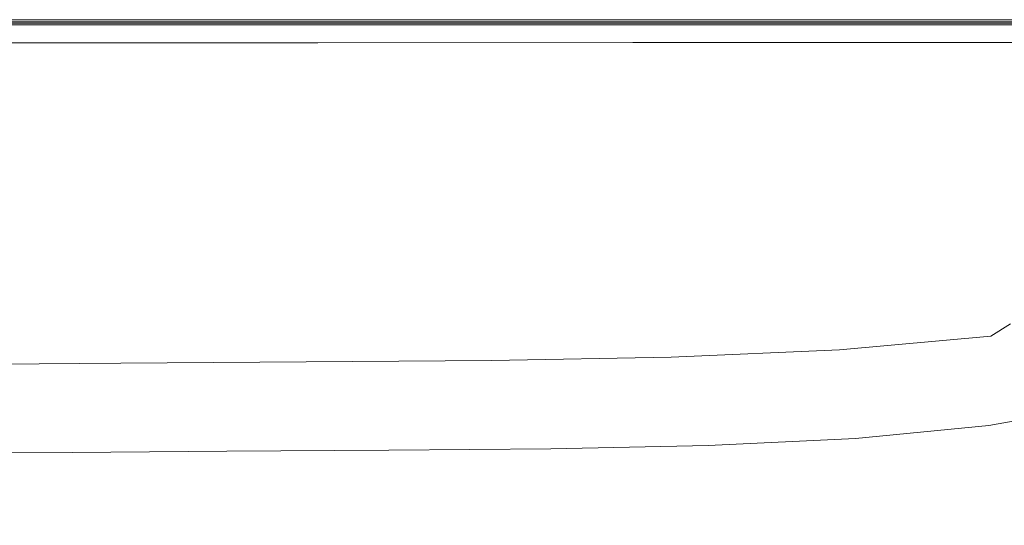
# Model space of a CAD drawing. Extents: x 0 to 1795, y -800 to 0.
# Drawn here: x 537 to 875, y -174 to 0 of the extents above; entities that cross this region are included whole.
import ezdxf

# ---------------------------------------------------------------- set-up
doc = ezdxf.new("R2010")
doc.units = 0
doc.header["$LTSCALE"] = 500
doc.header["$MEASUREMENT"] = 0
doc.layers.add('BONA_CERAMIKA', color=7, linetype='Continuous')

msp = doc.modelspace()

# ---------------------------------------------------------------- linework, layer by layer
at = {"layer": 'BONA_CERAMIKA', "lineweight": 0}
for points, invisible_edges in [([(620.73, -0.16, 342.57), (501.24, -0.16, 342.57), (501.24, -0.16, 345.19), (620.73, -0.16, 345.19)], 15), ([(620.73, -0.16, 345.19), (501.24, -0.16, 345.19), (501.24, -0.16, 349.07), (620.73, -0.16, 349.07)], 15), ([(620.73, -0.16, 342.57), (620.73, -0.16, 340.79), (501.24, -0.16, 340.79), (501.24, -0.16, 342.57)], 15), ([(620.73, -0.16, 340.79), (620.73, -0.16, 339.43), (501.24, -0.16, 339.43), (501.24, -0.16, 340.79)], 13), ([(622.64, -0.93, 380.8), (620.73, -0.16, 377.72), (501.24, -0.16, 377.72), (503.78, -0.93, 380.8)], 15), ([(620.73, -0.16, 377.72), (620.73, -0.16, 373.39), (501.24, -0.16, 373.39), (501.24, -0.16, 377.72)], 15), ([(620.73, -0.16, 361.05), (501.24, -0.16, 361.05), (501.24, -0.16, 367.57), (620.73, -0.16, 367.57)], 15), ([(620.73, -0.16, 367.57), (501.24, -0.16, 367.57), (501.24, -0.16, 373.39), (620.73, -0.16, 373.39)], 15), ([(620.73, -0.16, 361.05), (620.73, -0.16, 354.62), (501.24, -0.16, 354.62), (501.24, -0.16, 361.05)], 15), ([(620.73, -0.16, 354.62), (620.73, -0.16, 349.07), (501.24, -0.16, 349.07), (501.24, -0.16, 354.62)], 15), ([(620.73, -0.16, 339.43), (620.73, -1.31, 339.43), (501.24, -1.31, 339.43), (501.24, -0.16, 339.43)], 15), ([(620.73, -1.3, 377.61), (622.64, -1.94, 380.33), (503.78, -1.94, 380.33), (501.24, -1.3, 377.61)], 15), ([(620.73, -1.31, 373.39), (620.73, -1.3, 377.61), (501.24, -1.3, 377.61), (501.24, -1.31, 373.39)], 15), ([(501.24, -1.31, 342.57), (620.73, -1.31, 342.57), (620.73, -1.31, 345.19), (501.24, -1.31, 345.19)], 15), ([(501.24, -1.31, 345.19), (620.73, -1.31, 345.19), (620.73, -1.31, 349.07), (501.24, -1.31, 349.07)], 15), ([(620.73, -1.31, 340.79), (620.73, -1.31, 342.57), (501.24, -1.31, 342.57), (501.24, -1.31, 340.79)], 15), ([(620.73, -1.31, 339.43), (620.73, -1.31, 340.79), (501.24, -1.31, 340.79), (501.24, -1.31, 339.43)], 7), ([(501.24, -1.31, 361.05), (620.73, -1.31, 361.05), (620.73, -1.31, 367.57), (501.24, -1.31, 367.57)], 15), ([(501.24, -1.31, 367.57), (620.73, -1.31, 367.57), (620.73, -1.31, 373.39), (501.24, -1.31, 373.39)], 15), ([(620.73, -1.31, 354.62), (620.73, -1.31, 361.05), (501.24, -1.31, 361.05), (501.24, -1.31, 354.62)], 15), ([(620.73, -1.31, 349.07), (620.73, -1.31, 354.62), (501.24, -1.31, 354.62), (501.24, -1.31, 349.07)], 15), ([(622.64, -0.93, 380.8), (503.78, -0.93, 380.8), (511.42, -3.24, 382.88), (628.36, -3.22, 382.88)], 14), ([(503.78, -1.94, 380.33), (622.64, -1.94, 380.33), (628.36, -3.83, 382.03), (511.42, -3.84, 382.03)], 14), ([(628.36, -3.22, 382.88), (511.42, -3.24, 382.88), (526.7, -7.85, 384.19), (639.82, -7.81, 384.19)], 15), ([(734.93, -0.16, 342.57), (620.73, -0.16, 342.57), (620.73, -0.16, 345.19), (734.93, -0.16, 345.19)], 15), ([(734.93, -0.16, 345.19), (620.73, -0.16, 345.19), (620.73, -0.16, 349.07), (734.93, -0.16, 349.07)], 15), ([(734.93, -0.16, 342.57), (734.93, -0.16, 340.79), (620.73, -0.16, 340.79), (620.73, -0.16, 342.57)], 15), ([(734.93, -0.16, 340.79), (734.93, -0.16, 339.43), (620.73, -0.16, 339.43), (620.73, -0.16, 340.79)], 13), ([(736.23, -0.92, 380.8), (734.93, -0.16, 377.72), (620.73, -0.16, 377.72), (622.64, -0.93, 380.8)], 15), ([(734.93, -0.16, 377.72), (734.93, -0.16, 373.39), (620.73, -0.16, 373.39), (620.73, -0.16, 377.72)], 15), ([(734.93, -0.16, 361.05), (620.73, -0.16, 361.05), (620.73, -0.16, 367.57), (734.93, -0.16, 367.57)], 15), ([(734.93, -0.16, 367.57), (620.73, -0.16, 367.57), (620.73, -0.16, 373.39), (734.93, -0.16, 373.39)], 15), ([(734.93, -0.16, 361.05), (734.93, -0.16, 354.62), (620.73, -0.16, 354.62), (620.73, -0.16, 361.05)], 15), ([(734.93, -0.16, 354.62), (734.93, -0.16, 349.07), (620.73, -0.16, 349.07), (620.73, -0.16, 354.62)], 15), ([(734.93, -0.16, 339.43), (734.93, -1.31, 339.43), (620.73, -1.31, 339.43), (620.73, -0.16, 339.43)], 15), ([(734.93, -1.3, 377.62), (736.23, -1.93, 380.33), (622.64, -1.94, 380.33), (620.73, -1.3, 377.61)], 15), ([(734.93, -1.31, 373.39), (734.93, -1.3, 377.62), (620.73, -1.3, 377.61), (620.73, -1.31, 373.39)], 15), ([(620.73, -1.31, 342.57), (734.93, -1.31, 342.57), (734.93, -1.31, 345.19), (620.73, -1.31, 345.19)], 15), ([(620.73, -1.31, 345.19), (734.93, -1.31, 345.19), (734.93, -1.31, 349.07), (620.73, -1.31, 349.07)], 15), ([(734.93, -1.31, 340.79), (734.93, -1.31, 342.57), (620.73, -1.31, 342.57), (620.73, -1.31, 340.79)], 15), ([(734.93, -1.31, 339.43), (734.93, -1.31, 340.79), (620.73, -1.31, 340.79), (620.73, -1.31, 339.43)], 7), ([(620.73, -1.31, 361.05), (734.93, -1.31, 361.05), (734.93, -1.31, 367.57), (620.73, -1.31, 367.57)], 15), ([(620.73, -1.31, 367.57), (734.93, -1.31, 367.57), (734.93, -1.31, 373.39), (620.73, -1.31, 373.39)], 15), ([(734.93, -1.31, 354.62), (734.93, -1.31, 361.05), (620.73, -1.31, 361.05), (620.73, -1.31, 354.62)], 15), ([(734.93, -1.31, 349.07), (734.93, -1.31, 354.62), (620.73, -1.31, 354.62), (620.73, -1.31, 349.07)], 15), ([(736.23, -0.92, 380.8), (622.64, -0.93, 380.8), (628.36, -3.22, 382.88), (740.13, -3.21, 382.88)], 14), ([(622.64, -1.94, 380.33), (736.23, -1.93, 380.33), (740.14, -3.81, 382.03), (628.36, -3.83, 382.03)], 14), ([(740.13, -3.21, 382.88), (628.36, -3.22, 382.88), (639.82, -7.81, 384.19), (747.95, -7.77, 384.19)], 15), ([(734.93, -0.16, 342.57), (734.93, -0.16, 345.19), (838.56, -0.16, 345.19), (838.56, -0.16, 342.57)], 15), ([(734.93, -0.16, 345.19), (734.93, -0.16, 349.07), (838.56, -0.16, 349.07), (838.56, -0.16, 345.19)], 15), ([(734.93, -0.16, 342.57), (838.56, -0.16, 342.57), (838.56, -0.16, 340.79), (734.93, -0.16, 340.79)], 15), ([(734.93, -0.16, 340.79), (838.56, -0.16, 340.79), (838.56, -0.16, 339.43), (734.93, -0.16, 339.43)], 11), ([(736.23, -0.92, 380.8), (839.31, -0.92, 380.8), (838.56, -0.16, 377.72), (734.93, -0.16, 377.72)], 15), ([(734.93, -0.16, 377.72), (838.56, -0.16, 377.72), (838.56, -0.16, 373.39), (734.93, -0.16, 373.39)], 15), ([(734.93, -0.16, 361.05), (734.93, -0.16, 367.57), (838.56, -0.16, 367.57), (838.56, -0.16, 361.05)], 15), ([(734.93, -0.16, 367.57), (734.93, -0.16, 373.39), (838.56, -0.16, 373.39), (838.56, -0.16, 367.57)], 15), ([(734.93, -0.16, 361.05), (838.56, -0.16, 361.05), (838.56, -0.16, 354.62), (734.93, -0.16, 354.62)], 15), ([(734.93, -0.16, 354.62), (838.56, -0.16, 354.62), (838.56, -0.16, 349.07), (734.93, -0.16, 349.07)], 15), ([(838.56, -0.16, 339.43), (838.56, -1.31, 339.43), (734.93, -1.31, 339.43), (734.93, -0.16, 339.43)], 15), ([(839.31, -1.93, 380.33), (736.23, -1.93, 380.33), (734.93, -1.3, 377.62), (838.56, -1.3, 377.62)], 15), ([(838.56, -1.3, 377.62), (734.93, -1.3, 377.62), (734.93, -1.31, 373.39), (838.56, -1.31, 373.39)], 15), ([(734.93, -1.31, 345.19), (734.93, -1.31, 342.57), (838.56, -1.31, 342.57), (838.56, -1.31, 345.19)], 15), ([(734.93, -1.31, 349.07), (734.93, -1.31, 345.19), (838.56, -1.31, 345.19), (838.56, -1.31, 349.07)], 15), ([(838.56, -1.31, 342.57), (734.93, -1.31, 342.57), (734.93, -1.31, 340.79), (838.56, -1.31, 340.79)], 15), ([(838.56, -1.31, 340.79), (734.93, -1.31, 340.79), (734.93, -1.31, 339.43), (838.56, -1.31, 339.43)], 11), ([(734.93, -1.31, 367.57), (734.93, -1.31, 361.05), (838.56, -1.31, 361.05), (838.56, -1.31, 367.57)], 15), ([(734.93, -1.31, 373.39), (734.93, -1.31, 367.57), (838.56, -1.31, 367.57), (838.56, -1.31, 373.39)], 15), ([(838.56, -1.31, 361.05), (734.93, -1.31, 361.05), (734.93, -1.31, 354.62), (838.56, -1.31, 354.62)], 15), ([(838.56, -1.31, 354.62), (734.93, -1.31, 354.62), (734.93, -1.31, 349.07), (838.56, -1.31, 349.07)], 15), ([(736.23, -0.92, 380.8), (740.13, -3.21, 382.88), (841.56, -3.19, 382.88), (839.31, -0.92, 380.8)], 7), ([(740.14, -3.81, 382.03), (736.23, -1.93, 380.33), (839.31, -1.93, 380.33), (841.56, -3.8, 382.03)], 13), ([(740.13, -3.21, 382.88), (747.95, -7.77, 384.19), (846.07, -7.73, 384.19), (841.56, -3.19, 382.88)], 15), ([(838.56, -0.16, 342.57), (838.56, -0.16, 345.19), (926.34, -0.16, 345.19), (926.34, -0.16, 342.57)], 15), ([(838.56, -0.16, 345.19), (838.56, -0.16, 349.07), (926.34, -0.16, 349.07), (926.34, -0.16, 345.19)], 15), ([(838.56, -0.16, 342.57), (926.34, -0.16, 342.57), (926.34, -0.16, 340.79), (838.56, -0.16, 340.79)], 15), ([(838.56, -0.16, 340.79), (926.34, -0.16, 340.79), (926.34, -0.16, 339.43), (838.56, -0.16, 339.43)], 11), ([(839.31, -0.92, 380.8), (926.62, -0.92, 380.8), (926.34, -0.16, 377.72), (838.56, -0.16, 377.72)], 15), ([(838.56, -0.16, 377.72), (926.34, -0.16, 377.72), (926.34, -0.16, 373.39), (838.56, -0.16, 373.39)], 15), ([(838.56, -0.16, 361.05), (838.56, -0.16, 367.57), (926.34, -0.16, 367.57), (926.34, -0.16, 361.05)], 15), ([(838.56, -0.16, 367.57), (838.56, -0.16, 373.39), (926.34, -0.16, 373.39), (926.34, -0.16, 367.57)], 15), ([(838.56, -0.16, 361.05), (926.34, -0.16, 361.05), (926.34, -0.16, 354.62), (838.56, -0.16, 354.62)], 15), ([(838.56, -0.16, 354.62), (926.34, -0.16, 354.62), (926.34, -0.16, 349.07), (838.56, -0.16, 349.07)], 15), ([(926.34, -0.16, 339.43), (926.34, -1.31, 339.43), (838.56, -1.31, 339.43), (838.56, -0.16, 339.43)], 15), ([(926.62, -1.93, 380.34), (839.31, -1.93, 380.33), (838.56, -1.3, 377.62), (926.34, -1.3, 377.62)], 15), ([(926.34, -1.3, 377.62), (838.56, -1.3, 377.62), (838.56, -1.31, 373.39), (926.34, -1.31, 373.39)], 15), ([(838.56, -1.31, 345.19), (838.56, -1.31, 342.57), (926.34, -1.31, 342.57), (926.34, -1.31, 345.19)], 15), ([(838.56, -1.31, 349.07), (838.56, -1.31, 345.19), (926.34, -1.31, 345.19), (926.34, -1.31, 349.07)], 15), ([(926.34, -1.31, 342.57), (838.56, -1.31, 342.57), (838.56, -1.31, 340.79), (926.34, -1.31, 340.79)], 15), ([(926.34, -1.31, 340.79), (838.56, -1.31, 340.79), (838.56, -1.31, 339.43), (926.34, -1.31, 339.43)], 11), ([(838.56, -1.31, 367.57), (838.56, -1.31, 361.05), (926.34, -1.31, 361.05), (926.34, -1.31, 367.57)], 15), ([(838.56, -1.31, 373.39), (838.56, -1.31, 367.57), (926.34, -1.31, 367.57), (926.34, -1.31, 373.39)], 15), ([(926.34, -1.31, 361.05), (838.56, -1.31, 361.05), (838.56, -1.31, 354.62), (926.34, -1.31, 354.62)], 15), ([(926.34, -1.31, 354.62), (838.56, -1.31, 354.62), (838.56, -1.31, 349.07), (926.34, -1.31, 349.07)], 15), ([(839.31, -0.92, 380.8), (841.56, -3.19, 382.88), (927.48, -3.17, 382.88), (926.62, -0.92, 380.8)], 7), ([(841.56, -3.8, 382.03), (839.31, -1.93, 380.33), (926.62, -1.93, 380.34), (927.49, -3.79, 382.03)], 13), ([(841.56, -3.19, 382.88), (846.07, -7.73, 384.19), (929.21, -7.7, 384.19), (927.48, -3.17, 382.88)], 15), ([(511.42, -3.84, 382.03), (628.36, -3.83, 382.03), (639.82, -8.06, 383.21), (526.7, -8.09, 383.21)], 11), ([(628.36, -3.83, 382.03), (740.14, -3.81, 382.03), (747.95, -8.02, 383.21), (639.82, -8.06, 383.21)], 11), ([(747.95, -8.02, 383.21), (740.14, -3.81, 382.03), (841.56, -3.8, 382.03), (846.07, -7.98, 383.21)], 7), ([(846.07, -7.98, 383.21), (841.56, -3.8, 382.03), (927.49, -3.79, 382.03), (929.21, -7.94, 383.21)], 7), ([(445.41, -15.62, 384.97), (552.16, -15.54, 384.97), (526.7, -7.85, 384.19), (413.58, -7.89, 384.19)], 15), ([(658.92, -15.46, 384.97), (639.82, -7.81, 384.19), (526.7, -7.85, 384.19), (552.16, -15.54, 384.97)], 15), ([(760.96, -15.38, 384.97), (747.95, -7.77, 384.19), (639.82, -7.81, 384.19), (658.92, -15.46, 384.97)], 15), ([(760.96, -15.38, 384.97), (853.59, -15.31, 384.97), (846.07, -7.73, 384.19), (747.95, -7.77, 384.19)], 15), ([(853.59, -15.31, 384.97), (932.07, -15.23, 384.97), (929.21, -7.7, 384.19), (846.07, -7.73, 384.19)], 15), ([(483.9, -25.19, 385.36), (582.96, -25.07, 385.36), (552.16, -15.54, 384.97), (445.41, -15.62, 384.97)], 15), ([(682.01, -24.94, 385.36), (658.92, -15.46, 384.97), (552.16, -15.54, 384.97), (582.96, -25.07, 385.36)], 15), ([(776.71, -24.82, 385.36), (760.96, -15.38, 384.97), (658.92, -15.46, 384.97), (682.01, -24.94, 385.36)], 15), ([(776.71, -24.82, 385.36), (862.67, -24.69, 385.36), (853.59, -15.31, 384.97), (760.96, -15.38, 384.97)], 15), ([(862.67, -24.69, 385.36), (935.53, -24.57, 385.36), (932.07, -15.23, 384.97), (853.59, -15.31, 384.97)], 15), ([(483.9, -25.19, 385.36), (522.98, -35.35, 385.49), (614.22, -35.18, 385.49), (582.96, -25.07, 385.36)], 15), ([(682.01, -24.94, 385.36), (582.96, -25.07, 385.36), (614.22, -35.18, 385.49), (705.46, -35.01, 385.49)], 15), ([(776.71, -24.82, 385.36), (682.01, -24.94, 385.36), (705.46, -35.01, 385.49), (792.69, -34.84, 385.49)], 15), ([(776.71, -24.82, 385.36), (792.69, -34.84, 385.49), (871.88, -34.67, 385.49), (862.67, -24.69, 385.36)], 15), ([(862.67, -24.69, 385.36), (871.88, -34.67, 385.49), (939.02, -34.5, 385.49), (935.53, -24.57, 385.36)], 15), ([(437.83, -35.76, 385.49), (477.11, -45.23, 385.49), (556.58, -44.86, 385.49), (522.98, -35.35, 385.49)], 15), ([(522.98, -35.35, 385.49), (556.58, -44.86, 385.49), (641.1, -44.66, 385.49), (614.22, -35.18, 385.49)], 15), ([(705.46, -35.01, 385.49), (614.22, -35.18, 385.49), (641.1, -44.66, 385.49), (725.62, -44.45, 385.49)], 15), ([(792.69, -34.84, 385.49), (705.46, -35.01, 385.49), (725.62, -44.45, 385.49), (806.42, -44.24, 385.49)], 15), ([(792.69, -34.84, 385.49), (806.42, -44.24, 385.49), (879.79, -44.03, 385.49), (871.88, -34.67, 385.49)], 15), ([(871.88, -34.67, 385.49), (879.79, -44.03, 385.49), (942, -43.82, 385.49), (939.02, -34.5, 385.49)], 15), ([(502.93, -52.82, 385.49), (578.63, -52.47, 385.49), (556.58, -44.86, 385.49), (477.11, -45.23, 385.49)], 15), ([(578.63, -52.47, 385.49), (658.74, -52.24, 385.49), (641.1, -44.66, 385.49), (556.58, -44.86, 385.49)], 15), ([(738.85, -52.01, 385.49), (725.62, -44.45, 385.49), (641.1, -44.66, 385.49), (658.74, -52.24, 385.49)], 15), ([(815.43, -51.78, 385.49), (806.42, -44.24, 385.49), (725.62, -44.45, 385.49), (738.85, -52.01, 385.49)], 15), ([(815.43, -51.78, 385.49), (884.96, -51.55, 385.49), (879.79, -44.03, 385.49), (806.42, -44.24, 385.49)], 15), ([(518.27, -58.75, 385.37), (591.67, -58.42, 385.38), (578.63, -52.47, 385.49), (502.93, -52.82, 385.49)], 15), ([(591.67, -58.42, 385.38), (669.15, -58.18, 385.39), (658.74, -52.24, 385.49), (578.63, -52.47, 385.49)], 15), ([(746.63, -57.94, 385.41), (738.85, -52.01, 385.49), (658.74, -52.24, 385.49), (669.15, -58.18, 385.39)], 15), ([(820.69, -57.7, 385.41), (815.43, -51.78, 385.49), (738.85, -52.01, 385.49), (746.63, -57.94, 385.41)], 15), ([(820.69, -57.7, 385.41), (887.91, -57.46, 385.42), (884.96, -51.55, 385.49), (815.43, -51.78, 385.49)], 15), ([(518.27, -58.75, 385.37), (526.11, -63.28, 385), (598.26, -62.95, 385.04), (591.67, -58.42, 385.38)], 15), ([(591.67, -58.42, 385.38), (598.26, -62.95, 385.04), (674.35, -62.71, 385.09), (669.15, -58.18, 385.39)], 15), ([(746.63, -57.94, 385.41), (669.15, -58.18, 385.39), (674.35, -62.71, 385.09), (750.44, -62.47, 385.14)], 15), ([(820.69, -57.7, 385.41), (746.63, -57.94, 385.41), (750.44, -62.47, 385.14), (823.16, -62.23, 385.18)], 15), ([(820.69, -57.7, 385.41), (823.16, -62.23, 385.18), (889.16, -61.97, 385.2), (887.91, -57.46, 385.42)], 15), ([(526.11, -63.28, 385), (529.44, -66.64, 384.26), (600.95, -66.32, 384.37), (598.26, -62.95, 385.04)], 15), ([(598.26, -62.95, 385.04), (600.95, -66.32, 384.37), (676.35, -66.08, 384.49), (674.35, -62.71, 385.09)], 15), ([(750.44, -62.47, 385.14), (674.35, -62.71, 385.09), (676.35, -66.08, 384.49), (751.76, -65.84, 384.6)], 15), ([(823.16, -62.23, 385.18), (750.44, -62.47, 385.14), (751.76, -65.84, 384.6), (823.83, -65.59, 384.7)], 15), ([(823.16, -62.23, 385.18), (823.83, -65.59, 384.7), (889.23, -65.32, 384.75), (889.16, -61.97, 385.2)], 15), ([(531.23, -69.08, 383.03), (602.26, -68.76, 383.25), (600.95, -66.32, 384.37), (529.44, -66.64, 384.26)], 15), ([(602.26, -68.76, 383.25), (677.17, -68.51, 383.48), (676.35, -66.08, 384.49), (600.95, -66.32, 384.37)], 15), ([(752.07, -68.27, 383.71), (751.76, -65.84, 384.6), (676.35, -66.08, 384.49), (677.17, -68.51, 383.48)], 15), ([(823.66, -68.01, 383.9), (823.83, -65.59, 384.7), (751.76, -65.84, 384.6), (752.07, -68.27, 383.71)], 15), ([(823.66, -68.01, 383.9), (888.64, -67.71, 384), (889.23, -65.32, 384.75), (823.83, -65.59, 384.7)], 15), ([(531.55, -71.5, 381.2), (602.1, -71.17, 381.49), (602.26, -68.76, 383.25), (531.23, -69.08, 383.03)], 15), ([(602.1, -71.17, 381.49), (600.33, -74.46, 378.9), (673.95, -74.2, 379.28), (676.47, -70.92, 381.82)], 15), ([(602.1, -71.17, 381.49), (676.47, -70.92, 381.82), (677.17, -68.51, 383.48), (602.26, -68.76, 383.25)], 15), ([(750.85, -70.67, 382.2), (676.47, -70.92, 381.82), (673.95, -74.2, 379.28), (747.58, -73.94, 379.83)], 15), ([(750.85, -70.67, 382.2), (752.07, -68.27, 383.71), (677.17, -68.51, 383.48), (676.47, -70.92, 381.82)], 15), ([(821.96, -70.38, 382.54), (750.85, -70.67, 382.2), (747.58, -73.94, 379.83), (818.03, -73.59, 380.39)], 15), ([(821.96, -70.38, 382.54), (823.66, -68.01, 383.9), (752.07, -68.27, 383.71), (750.85, -70.67, 382.2)], 15), ([(821.96, -70.38, 382.54), (818.03, -73.59, 380.39), (882.15, -73.07, 380.82), (886.56, -70.01, 382.76)], 15), ([(821.96, -70.38, 382.54), (886.56, -70.01, 382.76), (888.64, -67.71, 384), (823.66, -68.01, 383.9)], 15), ([(531.55, -71.5, 381.2), (530.47, -74.8, 378.65), (600.33, -74.46, 378.9), (602.1, -71.17, 381.49)], 15), ([(600.33, -74.46, 378.9), (596.82, -79.53, 375.3), (669.28, -79.25, 375.61), (673.95, -74.2, 379.28)], 15), ([(747.58, -73.94, 379.83), (673.95, -74.2, 379.28), (669.28, -79.25, 375.61), (741.74, -78.96, 376.32)], 15), ([(818.03, -73.59, 380.39), (747.58, -73.94, 379.83), (741.74, -78.96, 376.32), (811.18, -78.52, 377.2)], 15), ([(818.03, -73.59, 380.39), (811.18, -78.52, 377.2), (874.56, -77.76, 377.98), (882.15, -73.07, 380.82)], 15), ([(882.15, -73.07, 380.82), (874.56, -77.76, 377.98), (928.88, -76.52, 378.43), (936.76, -72.3, 380.96)], 15), ([(530.47, -74.8, 378.65), (528.04, -79.89, 375.29), (596.82, -79.53, 375.3), (600.33, -74.46, 378.9)], 15), ([(862.96, -84.92, 374.06), (916.83, -82.97, 375.03), (928.88, -76.52, 378.43), (874.56, -77.76, 377.98)], 15), ([(524.32, -87.67, 370.99), (591.47, -87.29, 370.51), (596.82, -79.53, 375.3), (528.04, -79.89, 375.29)], 15), ([(591.47, -87.29, 370.51), (662.14, -86.97, 370.56), (669.28, -79.25, 375.61), (596.82, -79.53, 375.3)], 15), ([(732.82, -86.64, 371.43), (741.74, -78.96, 376.32), (669.28, -79.25, 375.61), (662.14, -86.97, 370.56)], 15), ([(800.69, -86.05, 372.73), (811.18, -78.52, 377.2), (741.74, -78.96, 376.32), (732.82, -86.64, 371.43)], 15), ([(800.69, -86.05, 372.73), (862.96, -84.92, 374.06), (874.56, -77.76, 377.98), (811.18, -78.52, 377.2)], 15), ([(849.47, -93.31, 369.52), (902.81, -90.53, 371.12), (916.83, -82.97, 375.03), (862.96, -84.92, 374.06)], 15), ([(520.07, -96.79, 366.22), (585.3, -96.37, 365.08), (591.47, -87.29, 370.51), (524.32, -87.67, 370.99)], 15), ([(585.3, -96.37, 365.08), (653.88, -96.01, 364.78), (662.14, -86.97, 370.56), (591.47, -87.29, 370.51)], 15), ([(722.46, -95.64, 365.8), (732.82, -86.64, 371.43), (662.14, -86.97, 370.56), (653.88, -96.01, 364.78)], 15), ([(788.51, -94.88, 367.56), (800.69, -86.05, 372.73), (732.82, -86.64, 371.43), (722.46, -95.64, 365.8)], 15), ([(788.51, -94.88, 367.56), (849.47, -93.31, 369.52), (862.96, -84.92, 374.06), (800.69, -86.05, 372.73)], 15), ([(849.47, -93.31, 369.52), (836.21, -101.69, 364.85), (889.01, -98.1, 367.07), (902.81, -90.53, 371.12)], 15), ([(788.51, -94.88, 367.56), (776.56, -103.68, 362.26), (836.21, -101.69, 364.85), (849.47, -93.31, 369.52)], 15), ([(520.07, -96.79, 366.22), (516.02, -105.88, 361.4), (579.34, -105.43, 359.58), (585.3, -96.37, 365.08)], 15), ([(585.3, -96.37, 365.08), (579.34, -105.43, 359.58), (645.84, -105.02, 358.91), (653.88, -96.01, 364.78)], 15), ([(722.46, -95.64, 365.8), (653.88, -96.01, 364.78), (645.84, -105.02, 358.91), (712.34, -104.62, 360.05)], 15), ([(788.51, -94.88, 367.56), (722.46, -95.64, 365.8), (712.34, -104.62, 360.05), (776.56, -103.68, 362.26)], 15), ([(915.04, -101.32, 361.84), (921.66, -97.74, 364.81), (877.62, -104.55, 363.25), (870.83, -108.77, 360.04)], 11), ([(836.21, -101.69, 364.85), (825.3, -108.81, 360.5), (877.62, -104.55, 363.25), (889.01, -98.1, 367.07)], 15), ([(911.73, -103.81, 353.76), (915.04, -101.32, 361.84), (870.83, -108.77, 360.04), (867.55, -111.56, 351.86)], 15), ([(712.34, -104.62, 360.05), (645.84, -105.02, 358.91), (639.37, -112.67, 353.6), (704.1, -112.23, 354.82)], 15), ([(776.56, -103.68, 362.26), (712.34, -104.62, 360.05), (704.1, -112.23, 354.82), (766.77, -111.15, 357.41)], 15), ([(776.56, -103.68, 362.26), (766.77, -111.15, 357.41), (825.3, -108.81, 360.5), (836.21, -101.69, 364.85)], 15), ([(818.86, -113.42, 356.97), (870.83, -108.77, 360.04), (877.62, -104.55, 363.25), (825.3, -108.81, 360.5)], 15), ([(911.73, -103.81, 353.76), (867.55, -111.56, 351.86), (866.67, -113.74, 333.16), (910.61, -105.92, 335.01)], 15), ([(516.02, -105.88, 361.4), (512.93, -113.59, 356.97), (574.63, -113.11, 354.59), (579.34, -105.43, 359.58)], 15), ([(579.34, -105.43, 359.58), (574.63, -113.11, 354.59), (639.37, -112.67, 353.6), (645.84, -105.02, 358.91)], 15), ([(910.61, -105.92, 335.01), (866.67, -113.74, 333.16), (867.08, -116.11, 298.38), (910.58, -108.35, 300.07)], 15), ([(761.08, -115.98, 353.56), (766.77, -111.15, 357.41), (704.1, -112.23, 354.82), (699.41, -117.14, 350.76)], 15), ([(761.08, -115.98, 353.56), (818.86, -113.42, 356.97), (825.3, -108.81, 360.5), (766.77, -111.15, 357.41)], 15), ([(815.89, -116.41, 348.68), (867.55, -111.56, 351.86), (870.83, -108.77, 360.04), (818.86, -113.42, 356.97)], 11), ([(910.53, -111.8, 256.55), (910.58, -108.35, 300.07), (867.08, -116.11, 298.38), (867.68, -119.47, 255.27)], 15), ([(511.54, -118.55, 353.39), (572.2, -118.05, 350.67), (574.63, -113.11, 354.59), (512.93, -113.59, 356.97)], 15), ([(572.2, -118.05, 350.67), (635.8, -117.6, 349.48), (639.37, -112.67, 353.6), (574.63, -113.11, 354.59)], 15), ([(699.41, -117.14, 350.76), (704.1, -112.23, 354.82), (639.37, -112.67, 353.6), (635.8, -117.6, 349.48)], 15), ([(758.63, -119.06, 345.17), (815.89, -116.41, 348.68), (818.86, -113.42, 356.97), (761.08, -115.98, 353.56)], 11), ([(815.89, -116.41, 348.68), (815.37, -118.62, 330.07), (866.67, -113.74, 333.16), (867.55, -111.56, 351.86)], 15), ([(815.37, -118.62, 330.07), (816.3, -120.95, 295.57), (867.08, -116.11, 298.38), (866.67, -113.74, 333.16)], 15), ([(910.48, -115.73, 194.98), (910.53, -111.8, 256.55), (867.68, -119.47, 255.27), (868.38, -123.29, 194.02)], 15), ([(511.89, -121.69, 345.13), (571.87, -121.19, 342.28), (572.2, -118.05, 350.67), (511.54, -118.55, 353.39)], 11), ([(571.87, -121.19, 342.28), (634.74, -120.72, 341.02), (635.8, -117.6, 349.48), (572.2, -118.05, 350.67)], 11), ([(697.62, -120.26, 342.3), (699.41, -117.14, 350.76), (635.8, -117.6, 349.48), (634.74, -120.72, 341.02)], 13), ([(758.63, -119.06, 345.17), (761.08, -115.98, 353.56), (699.41, -117.14, 350.76), (697.62, -120.26, 342.3)], 13), ([(758.63, -119.06, 345.17), (758.57, -121.3, 326.67), (815.37, -118.62, 330.07), (815.89, -116.41, 348.68)], 15), ([(817.65, -124.25, 253.15), (867.68, -119.47, 255.27), (867.08, -116.11, 298.38), (816.3, -120.95, 295.57)], 15), ([(910.48, -115.73, 194.98), (868.38, -123.29, 194.02), (869.07, -127.06, 132.13), (910.43, -119.6, 132.78)], 15), ([(511.89, -121.69, 345.13), (514, -123.94, 326.67), (573.45, -123.44, 323.88), (571.87, -121.19, 342.28)], 15), ([(571.87, -121.19, 342.28), (573.45, -123.44, 323.88), (635.77, -122.97, 322.65), (634.74, -120.72, 341.02)], 15), ([(697.62, -120.26, 342.3), (634.74, -120.72, 341.02), (635.77, -122.97, 322.65), (698.09, -122.5, 323.88)], 15), ([(758.63, -119.06, 345.17), (697.62, -120.26, 342.3), (698.09, -122.5, 323.88), (758.57, -121.3, 326.67)], 15), ([(758.57, -121.3, 326.67), (698.09, -122.5, 323.88), (700.17, -124.79, 289.95), (760.06, -123.6, 292.48)], 15), ([(758.57, -121.3, 326.67), (760.06, -123.6, 292.48), (816.3, -120.95, 295.57), (815.37, -118.62, 330.07)], 15), ([(762.24, -126.87, 250.82), (817.65, -124.25, 253.15), (816.3, -120.95, 295.57), (760.06, -123.6, 292.48)], 15), ([(819.22, -128.01, 192.41), (868.38, -123.29, 194.02), (867.68, -119.47, 255.27), (817.65, -124.25, 253.15)], 15), ([(910.43, -119.6, 132.78), (869.07, -127.06, 132.13), (869.66, -130.25, 79.11), (910.38, -122.88, 79.49)], 15), ([(514, -123.94, 326.67), (517.9, -126.21, 292.48), (576.77, -125.72, 289.95), (573.45, -123.44, 323.88)], 15), ([(573.45, -123.44, 323.88), (576.77, -125.72, 289.95), (638.47, -125.26, 288.83), (635.77, -122.97, 322.65)], 15), ([(698.09, -122.5, 323.88), (635.77, -122.97, 322.65), (638.47, -125.26, 288.83), (700.17, -124.79, 289.95)], 15), ([(703.23, -128.05, 248.92), (700.17, -124.79, 289.95), (638.47, -125.26, 288.83), (642.43, -128.51, 248.07)], 15), ([(762.24, -126.87, 250.82), (760.06, -123.6, 292.48), (700.17, -124.79, 289.95), (703.23, -128.05, 248.92)], 15), ([(764.76, -130.6, 190.65), (819.22, -128.01, 192.41), (817.65, -124.25, 253.15), (762.24, -126.87, 250.82)], 15), ([(819.22, -128.01, 192.41), (820.77, -131.71, 131.05), (869.07, -127.06, 132.13), (868.38, -123.29, 194.02)], 15), ([(910.35, -125.02, 44.64), (910.38, -122.88, 79.49), (869.66, -130.25, 79.11), (870.04, -132.34, 44.44)], 15), ([(910.28, -126.53, 24.08), (910.35, -125.02, 44.64), (870.04, -132.34, 44.44), (870.25, -133.81, 23.98)], 15), ([(523.63, -129.44, 250.82), (581.63, -128.97, 248.92), (576.77, -125.72, 289.95), (517.9, -126.21, 292.48)], 15), ([(581.63, -128.97, 248.92), (642.43, -128.51, 248.07), (638.47, -125.26, 288.83), (576.77, -125.72, 289.95)], 15), ([(706.77, -131.76, 189.21), (703.23, -128.05, 248.92), (642.43, -128.51, 248.07), (647.01, -132.21, 188.57)], 15), ([(764.76, -130.6, 190.65), (762.24, -126.87, 250.82), (703.23, -128.05, 248.92), (706.77, -131.76, 189.21)], 15), ([(764.76, -130.6, 190.65), (767.26, -134.27, 129.86), (820.77, -131.71, 131.05), (819.22, -128.01, 192.41)], 15), ([(820.77, -131.71, 131.05), (822.09, -134.85, 78.48), (869.66, -130.25, 79.11), (869.07, -127.06, 132.13)], 15), ([(910.28, -126.53, 24.08), (870.25, -133.81, 23.98), (870.32, -135.16, 13.59), (910.12, -127.92, 13.64)], 15), ([(910.12, -127.92, 13.64), (870.32, -135.16, 13.59), (870.27, -136.87, 9.13), (909.79, -129.68, 9.16)], 15), ([(530.25, -133.12, 190.65), (587.25, -132.66, 189.21), (581.63, -128.97, 248.92), (523.63, -129.44, 250.82)], 15), ([(587.25, -132.66, 189.21), (647.01, -132.21, 188.57), (642.43, -128.51, 248.07), (581.63, -128.97, 248.92)], 15), ([(706.77, -131.76, 189.21), (647.01, -132.21, 188.57), (651.55, -135.86, 128.46), (710.27, -135.41, 128.89)], 15), ([(764.76, -130.6, 190.65), (706.77, -131.76, 189.21), (710.27, -135.41, 128.89), (767.26, -134.27, 129.86)], 15), ([(767.26, -134.27, 129.86), (769.38, -137.37, 77.78), (822.09, -134.85, 78.48), (820.77, -131.71, 131.05)], 15), ([(822.95, -136.9, 44.1), (870.04, -132.34, 44.44), (869.66, -130.25, 79.11), (822.09, -134.85, 78.48)], 15), ([(909.26, -132.32, 6.47), (909.79, -129.68, 9.16), (870.27, -136.87, 9.13), (870.13, -139.44, 6.46)], 15), ([(530.25, -133.12, 190.65), (536.81, -136.75, 129.86), (592.83, -136.3, 128.89), (587.25, -132.66, 189.21)], 15), ([(587.25, -132.66, 189.21), (592.83, -136.3, 128.89), (651.55, -135.86, 128.46), (647.01, -132.21, 188.57)], 15), ([(767.26, -134.27, 129.86), (710.27, -135.41, 128.89), (713.25, -138.5, 77.22), (769.38, -137.37, 77.78)], 15), ([(770.77, -139.4, 43.73), (822.95, -136.9, 44.1), (822.09, -134.85, 78.48), (769.38, -137.37, 77.78)], 15), ([(823.49, -138.35, 23.82), (870.25, -133.81, 23.98), (870.04, -132.34, 44.44), (822.95, -136.9, 44.1)], 15), ([(823.49, -138.35, 23.82), (823.82, -139.67, 13.52), (870.32, -135.16, 13.59), (870.25, -133.81, 23.98)], 15), ([(823.82, -139.67, 13.52), (824.09, -141.36, 9.1), (870.27, -136.87, 9.13), (870.32, -135.16, 13.59)], 15), ([(908.16, -139.06, 5.12), (909.26, -132.32, 6.47), (870.13, -139.44, 6.46), (870.02, -146, 5.12)], 13), ([(536.81, -136.75, 129.86), (486.21, -137.18, 131.05), (492.54, -140.21, 78.48), (542.39, -139.81, 77.78)], 15), ([(536.81, -136.75, 129.86), (542.39, -139.81, 77.78), (597.56, -139.39, 77.22), (592.83, -136.3, 128.89)], 15), ([(592.83, -136.3, 128.89), (597.56, -139.39, 77.22), (655.41, -138.94, 76.96), (651.55, -135.86, 128.46)], 15), ([(710.27, -135.41, 128.89), (651.55, -135.86, 128.46), (655.41, -138.94, 76.96), (713.25, -138.5, 77.22)], 15), ([(715.2, -140.53, 43.43), (713.25, -138.5, 77.22), (655.41, -138.94, 76.96), (657.93, -140.96, 43.29)], 15), ([(770.77, -139.4, 43.73), (769.38, -137.37, 77.78), (713.25, -138.5, 77.22), (715.2, -140.53, 43.43)], 15), ([(771.66, -140.83, 23.64), (823.49, -138.35, 23.82), (822.95, -136.9, 44.1), (770.77, -139.4, 43.73)], 15), ([(771.66, -140.83, 23.64), (772.3, -142.15, 13.44), (823.82, -139.67, 13.52), (823.49, -138.35, 23.82)], 15), ([(824.41, -143.89, 6.44), (870.13, -139.44, 6.46), (870.27, -136.87, 9.13), (824.09, -141.36, 9.1)], 15), ([(546.03, -141.82, 43.73), (542.39, -139.81, 77.78), (492.54, -140.21, 78.48), (496.68, -142.19, 44.1)], 15), ([(548.46, -143.23, 23.64), (546.03, -141.82, 43.73), (496.68, -142.19, 44.1), (499.45, -143.59, 23.82)], 15), ([(546.03, -141.82, 43.73), (600.66, -141.4, 43.43), (597.56, -139.39, 77.22), (542.39, -139.81, 77.78)], 15), ([(548.46, -143.23, 23.64), (602.71, -142.82, 23.49), (600.66, -141.4, 43.43), (546.03, -141.82, 43.73)], 15), ([(600.66, -141.4, 43.43), (657.93, -140.96, 43.29), (655.41, -138.94, 76.96), (597.56, -139.39, 77.22)], 15), ([(602.71, -142.82, 23.49), (659.59, -142.39, 23.43), (657.93, -140.96, 43.29), (600.66, -141.4, 43.43)], 15), ([(716.47, -141.95, 23.49), (715.2, -140.53, 43.43), (657.93, -140.96, 43.29), (659.59, -142.39, 23.43)], 15), ([(716.47, -141.95, 23.49), (659.59, -142.39, 23.43), (660.87, -143.69, 13.34), (717.42, -143.26, 13.37)], 15), ([(771.66, -140.83, 23.64), (770.77, -139.4, 43.73), (715.2, -140.53, 43.43), (716.47, -141.95, 23.49)], 15), ([(771.66, -140.83, 23.64), (716.47, -141.95, 23.49), (717.42, -143.26, 13.37), (772.3, -142.15, 13.44)], 15), ([(772.3, -142.15, 13.44), (772.91, -143.82, 9.05), (824.09, -141.36, 9.1), (823.82, -139.67, 13.52)], 15), ([(773.75, -146.32, 6.42), (824.41, -143.89, 6.44), (824.09, -141.36, 9.1), (772.91, -143.82, 9.05)], 15), ([(825.46, -150.33, 5.11), (870.02, -146, 5.12), (870.13, -139.44, 6.46), (824.41, -143.89, 6.44)], 11), ([(908.16, -139.06, 5.12), (870.02, -146, 5.12), (870.04, -159.66, 4.67), (906.12, -153.1, 4.67)], 15), ([(548.46, -143.23, 23.64), (499.45, -143.59, 23.82), (501.65, -144.89, 13.52), (550.37, -144.53, 13.44)], 15), ([(550.37, -144.53, 13.44), (501.65, -144.89, 13.52), (504.1, -146.53, 9.1), (552.5, -146.18, 9.05)], 15), ([(548.46, -143.23, 23.64), (550.37, -144.53, 13.44), (604.32, -144.12, 13.37), (602.71, -142.82, 23.49)], 15), ([(550.37, -144.53, 13.44), (552.5, -146.18, 9.05), (606.07, -145.78, 9.02), (604.32, -144.12, 13.37)], 15), ([(602.71, -142.82, 23.49), (604.32, -144.12, 13.37), (660.87, -143.69, 13.34), (659.59, -142.39, 23.43)], 15), ([(604.32, -144.12, 13.37), (606.07, -145.78, 9.02), (662.24, -145.35, 9.01), (660.87, -143.69, 13.34)], 15), ([(717.42, -143.26, 13.37), (660.87, -143.69, 13.34), (662.24, -145.35, 9.01), (718.41, -144.92, 9.02)], 15), ([(719.79, -147.41, 6.41), (718.41, -144.92, 9.02), (662.24, -145.35, 9.01), (664.18, -147.84, 6.41)], 15), ([(772.3, -142.15, 13.44), (717.42, -143.26, 13.37), (718.41, -144.92, 9.02), (772.91, -143.82, 9.05)], 15), ([(773.75, -146.32, 6.42), (772.91, -143.82, 9.05), (718.41, -144.92, 9.02), (719.79, -147.41, 6.41)], 15), ([(776.08, -152.7, 5.11), (825.46, -150.33, 5.11), (824.41, -143.89, 6.44), (773.75, -146.32, 6.42)], 11), ([(555.53, -148.66, 6.42), (552.5, -146.18, 9.05), (504.1, -146.53, 9.1), (507.62, -149.01, 6.44)], 15), ([(563.4, -154.99, 5.11), (555.53, -148.66, 6.42), (507.62, -149.01, 6.44), (516.7, -155.32, 5.11)], 13), ([(555.53, -148.66, 6.42), (608.58, -148.27, 6.41), (606.07, -145.78, 9.02), (552.5, -146.18, 9.05)], 15), ([(563.4, -154.99, 5.11), (615.09, -154.6, 5.11), (608.58, -148.27, 6.41), (555.53, -148.66, 6.42)], 11), ([(608.58, -148.27, 6.41), (664.18, -147.84, 6.41), (662.24, -145.35, 9.01), (606.07, -145.78, 9.02)], 15), ([(615.09, -154.6, 5.11), (669.29, -154.18, 5.11), (664.18, -147.84, 6.41), (608.58, -148.27, 6.41)], 11), ([(723.49, -153.77, 5.11), (719.79, -147.41, 6.41), (664.18, -147.84, 6.41), (669.29, -154.18, 5.11)], 13), ([(776.08, -152.7, 5.11), (773.75, -146.32, 6.42), (719.79, -147.41, 6.41), (723.49, -153.77, 5.11)], 13), ([(825.46, -150.33, 5.11), (827.89, -163.76, 4.67), (870.04, -159.66, 4.67), (870.02, -146, 5.12)], 15), ([(776.08, -152.7, 5.11), (781.18, -166, 4.67), (827.89, -163.76, 4.67), (825.46, -150.33, 5.11)], 15), ([(563.4, -154.99, 5.11), (516.7, -155.32, 5.11), (535.82, -168.48, 4.67), (579.99, -168.17, 4.67)], 15), ([(563.4, -154.99, 5.11), (579.99, -168.17, 4.67), (628.9, -167.8, 4.67), (615.09, -154.6, 5.11)], 15), ([(615.09, -154.6, 5.11), (628.9, -167.8, 4.67), (680.16, -167.41, 4.67), (669.29, -154.18, 5.11)], 15), ([(723.49, -153.77, 5.11), (669.29, -154.18, 5.11), (680.16, -167.41, 4.67), (731.43, -167.01, 4.67)], 15), ([(776.08, -152.7, 5.11), (723.49, -153.77, 5.11), (731.43, -167.01, 4.67), (781.18, -166, 4.67)], 15), ([(906.12, -153.1, 4.67), (870.04, -159.66, 4.67), (870.3, -183.57, 4.67), (902.78, -177.66, 4.67)], 15), ([(827.89, -163.76, 4.67), (832.36, -187.25, 4.67), (870.3, -183.57, 4.67), (870.04, -159.66, 4.67)], 15), ([(781.18, -166, 4.67), (790.32, -189.27, 4.67), (832.36, -187.25, 4.67), (827.89, -163.76, 4.67)], 15), ([(535.82, -168.48, 4.67), (498.74, -168.72, 4.67), (536.1, -191.72, 4.67), (569.47, -191.51, 4.67)], 15), ([(579.99, -168.17, 4.67), (535.82, -168.48, 4.67), (569.47, -191.51, 4.67), (609.23, -191.22, 4.67)], 15), ([(579.99, -168.17, 4.67), (609.23, -191.22, 4.67), (653.25, -190.89, 4.67), (628.9, -167.8, 4.67)], 15), ([(628.9, -167.8, 4.67), (653.25, -190.89, 4.67), (699.4, -190.54, 4.67), (680.16, -167.41, 4.67)], 15), ([(731.43, -167.01, 4.67), (680.16, -167.41, 4.67), (699.4, -190.54, 4.67), (745.54, -190.18, 4.67)], 15), ([(781.18, -166, 4.67), (731.43, -167.01, 4.67), (745.54, -190.18, 4.67), (790.32, -189.27, 4.67)], 15)]:
    msp.add_3dface(points, dxfattribs=dict(at, invisible_edges=invisible_edges))

doc.saveas('drawing.dxf')
